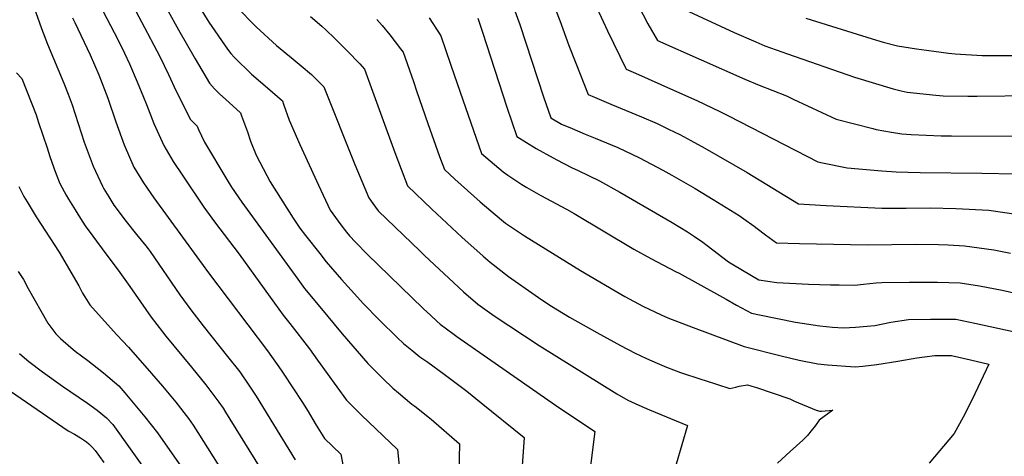
# Model space of a CAD drawing. Units: inches. Extents: x 2530109 to 2535613, y 1546036 to 1551412.
# Drawn here: x 2531193 to 2531825, y 1548663 to 1548943 of the extents above; entities that cross this region are included whole.
import ezdxf

# ---------------------------------------------------------------- set-up
doc = ezdxf.new("R2010")
doc.units = ezdxf.units.IN
doc.header["$MEASUREMENT"] = 0
doc.layers.add('tile_2465_30_contour_10ft', color=136, linetype='Continuous')

msp = doc.modelspace()

# ---------------------------------------------------------------- linework, layer by layer
at = {"layer": 'tile_2465_30_contour_10ft'}
for points, elevation in [([(2531255.46, 1549008.65), (2531295.16, 1548936.65), (2531305.8, 1548917.96), (2531315.09, 1548902.31), (2531318.34, 1548898.7), (2531321.73, 1548895.35), (2531325.48, 1548892.01), (2531334.92, 1548883.35), (2531335.69, 1548881.38), (2531339.4, 1548871.22), (2531341.42, 1548865.18), (2531345.09, 1548856.22), (2531347.39, 1548851.71), (2531354.05, 1548839.12), (2531368.9, 1548815.78), (2531373.18, 1548809.26), (2531376.72, 1548804.7), (2531385.85, 1548792.98), (2531390.03, 1548787.73), (2531399.93, 1548776.28), (2531410.01, 1548765.05), (2531413.74, 1548761.04), (2531424.29, 1548750.35), (2531435.62, 1548739.14), (2531439.75, 1548735.32), (2531445.05, 1548731), (2531450.23, 1548726.84), (2531455.33, 1548723.22), (2531465.8, 1548715.52), (2531480.25, 1548704.78), (2531489.6, 1548697.28), (2531517.06, 1548674.99), (2531514.54, 1548638.57)], 7900), ([(2531255.46, 1549008.65), (2531295.16, 1548936.65), (2531305.8, 1548917.96), (2531315.09, 1548902.31), (2531318.34, 1548898.7), (2531321.73, 1548895.35), (2531325.48, 1548892.01), (2531334.92, 1548883.35), (2531335.69, 1548881.38), (2531339.4, 1548871.22), (2531341.42, 1548865.18), (2531345.09, 1548856.22), (2531347.39, 1548851.71), (2531354.05, 1548839.12), (2531368.9, 1548815.78), (2531373.18, 1548809.26), (2531376.72, 1548804.7), (2531385.85, 1548792.98), (2531390.03, 1548787.73), (2531399.93, 1548776.28), (2531410.01, 1548765.05), (2531413.74, 1548761.04), (2531424.29, 1548750.35), (2531435.62, 1548739.14), (2531439.75, 1548735.32), (2531445.05, 1548731), (2531450.23, 1548726.84), (2531455.33, 1548723.22), (2531465.8, 1548715.52), (2531480.25, 1548704.78), (2531489.6, 1548697.28), (2531517.06, 1548674.99), (2531514.54, 1548638.57)], 7900), ([(2531552.85, 1548974.44), (2531570.5, 1548936.01), (2531582.42, 1548911.69), (2531582.65, 1548911.26), (2531588.49, 1548908.7), (2531613.07, 1548897.92), (2531628.04, 1548891.18), (2531642.74, 1548884.28), (2531648.25, 1548881.43), (2531705.6, 1548851.84), (2531708.56, 1548851.16), (2531724.42, 1548848.05), (2531746.62, 1548846.11), (2531755.97, 1548845.49), (2531771.33, 1548845.13), (2531810.93, 1548844.64), (2531832.45, 1548844.16)], 7810), ([(2531552.85, 1548974.44), (2531570.5, 1548936.01), (2531582.42, 1548911.69), (2531582.65, 1548911.26), (2531588.49, 1548908.7), (2531613.07, 1548897.92), (2531628.04, 1548891.18), (2531642.74, 1548884.28), (2531648.25, 1548881.43), (2531705.6, 1548851.84), (2531708.56, 1548851.16), (2531724.42, 1548848.05), (2531746.62, 1548846.11), (2531755.97, 1548845.49), (2531771.33, 1548845.13), (2531810.93, 1548844.64), (2531832.45, 1548844.16)], 7810), ([(2531259.78, 1548964.08), (2531271.47, 1548941.71), (2531283.13, 1548919.47), (2531288.73, 1548908.02), (2531293.77, 1548897.27), (2531302.84, 1548879.01), (2531307.19, 1548874.76), (2531308.15, 1548872.58), (2531312, 1548864.47), (2531326.14, 1548840.51), (2531329.19, 1548835.61), (2531335.83, 1548825.92), (2531371.75, 1548776.56), (2531376.19, 1548770.6), (2531385.86, 1548758.86), (2531400.37, 1548741.54), (2531416.64, 1548722.56), (2531426.39, 1548712.88), (2531432.89, 1548706.7), (2531436.4, 1548703.63), (2531445.01, 1548696.46), (2531446.85, 1548695.04), (2531457.44, 1548686.67), (2531475.54, 1548670.93), (2531475.17, 1548652.82)], 7910), ([(2531259.78, 1548964.08), (2531271.47, 1548941.71), (2531283.13, 1548919.47), (2531288.73, 1548908.02), (2531293.77, 1548897.27), (2531302.84, 1548879.01), (2531307.19, 1548874.76), (2531308.15, 1548872.58), (2531312, 1548864.47), (2531326.14, 1548840.51), (2531329.19, 1548835.61), (2531335.83, 1548825.92), (2531371.75, 1548776.56), (2531376.19, 1548770.6), (2531385.86, 1548758.86), (2531400.37, 1548741.54), (2531416.64, 1548722.56), (2531426.39, 1548712.88), (2531432.89, 1548706.7), (2531436.4, 1548703.63), (2531445.01, 1548696.46), (2531446.85, 1548695.04), (2531457.44, 1548686.67), (2531475.54, 1548670.93), (2531475.17, 1548652.82)], 7910), ([(2531508.15, 1548957.14), (2531514.36, 1548939.95), (2531529.52, 1548893.65), (2531534.2, 1548880.02), (2531541.17, 1548876.12), (2531547.94, 1548873.21), (2531556.35, 1548869.61), (2531562.59, 1548867.1), (2531577.22, 1548860.99), (2531591.23, 1548854.52), (2531606.13, 1548846.61), (2531611.91, 1548843.41), (2531626.95, 1548834.72), (2531638.49, 1548827.75), (2531655.07, 1548817.51), (2531658.12, 1548815.39), (2531664.65, 1548810.7), (2531666.69, 1548809.08), (2531671.93, 1548804.93), (2531679, 1548800), (2531693.76, 1548799.37), (2531737.43, 1548798.63), (2531768.58, 1548799), (2531783.17, 1548798.92), (2531789.27, 1548798.62), (2531799.75, 1548798.01), (2531818.58, 1548795.41), (2531829.32, 1548793.36)], 7830), ([(2531508.15, 1548957.14), (2531514.36, 1548939.95), (2531529.52, 1548893.65), (2531534.2, 1548880.02), (2531541.17, 1548876.12), (2531547.94, 1548873.21), (2531556.35, 1548869.61), (2531562.59, 1548867.1), (2531577.22, 1548860.99), (2531591.23, 1548854.52), (2531606.13, 1548846.61), (2531611.91, 1548843.41), (2531626.95, 1548834.72), (2531638.49, 1548827.75), (2531655.07, 1548817.51), (2531658.12, 1548815.39), (2531664.65, 1548810.7), (2531666.69, 1548809.08), (2531671.93, 1548804.93), (2531679, 1548800), (2531693.76, 1548799.37), (2531737.43, 1548798.63), (2531768.58, 1548799), (2531783.17, 1548798.92), (2531789.27, 1548798.62), (2531799.75, 1548798.01), (2531818.58, 1548795.41), (2531829.32, 1548793.36)], 7830), ([(2531202.41, 1548951.4), (2531207.27, 1548937.54), (2531211.14, 1548927.45), (2531221.53, 1548902.43), (2531224.46, 1548895.32), (2531226.89, 1548888.43), (2531234.67, 1548864.55), (2531240.49, 1548849.1), (2531246.33, 1548836.31), (2531247.37, 1548834.47), (2531250.5, 1548829.36), (2531253.69, 1548824.17), (2531257.11, 1548819.48), (2531260.77, 1548814.57), (2531268.33, 1548805.33), (2531274.28, 1548797.88), (2531275.77, 1548796), (2531276.94, 1548794.32), (2531296.07, 1548766.46), (2531303.11, 1548756.82), (2531311.02, 1548746.69), (2531326.74, 1548727.04), (2531334.5, 1548717.07), (2531340.45, 1548708.45), (2531344.99, 1548701.41), (2531356.28, 1548683.29), (2531370.01, 1548660.6)], 7940), ([(2531202.41, 1548951.4), (2531207.27, 1548937.54), (2531211.14, 1548927.45), (2531221.53, 1548902.43), (2531224.46, 1548895.32), (2531226.89, 1548888.43), (2531234.67, 1548864.55), (2531240.49, 1548849.1), (2531246.33, 1548836.31), (2531247.37, 1548834.47), (2531250.5, 1548829.36), (2531253.69, 1548824.17), (2531257.11, 1548819.48), (2531260.77, 1548814.57), (2531268.33, 1548805.33), (2531274.28, 1548797.88), (2531275.77, 1548796), (2531276.94, 1548794.32), (2531296.07, 1548766.46), (2531303.11, 1548756.82), (2531311.02, 1548746.69), (2531326.74, 1548727.04), (2531334.5, 1548717.07), (2531340.45, 1548708.45), (2531344.99, 1548701.41), (2531356.28, 1548683.29), (2531370.01, 1548660.6)], 7940), ([(2531309.21, 1548950.51), (2531314.74, 1548941.48), (2531326.56, 1548924.13), (2531328.89, 1548921.42), (2531331.23, 1548918.79), (2531342.03, 1548908.13), (2531352.38, 1548899.28), (2531361.95, 1548890.96), (2531362.62, 1548888.95), (2531366.2, 1548878.6), (2531373, 1548863.1), (2531384.98, 1548836.97), (2531392.64, 1548820.93), (2531396.01, 1548816.19), (2531399.43, 1548811.46), (2531403.05, 1548806.8), (2531405.04, 1548804.44), (2531408.79, 1548800.24), (2531416.24, 1548792.57), (2531452.25, 1548757.82), (2531457.12, 1548753.18), (2531460.94, 1548749.57), (2531463.14, 1548747.78), (2531471.22, 1548741.79), (2531473.96, 1548739.85), (2531537.3, 1548695.64), (2531562.47, 1548678.82), (2531557.2, 1548636.41)], 7890), ([(2531309.21, 1548950.51), (2531314.74, 1548941.48), (2531326.56, 1548924.13), (2531328.89, 1548921.42), (2531331.23, 1548918.79), (2531342.03, 1548908.13), (2531352.38, 1548899.28), (2531361.95, 1548890.96), (2531362.62, 1548888.95), (2531366.2, 1548878.6), (2531373, 1548863.1), (2531384.98, 1548836.97), (2531392.64, 1548820.93), (2531396.01, 1548816.19), (2531399.43, 1548811.46), (2531403.05, 1548806.8), (2531405.04, 1548804.44), (2531408.79, 1548800.24), (2531416.24, 1548792.57), (2531452.25, 1548757.82), (2531457.12, 1548753.18), (2531460.94, 1548749.57), (2531463.14, 1548747.78), (2531471.22, 1548741.79), (2531473.96, 1548739.85), (2531537.3, 1548695.64), (2531562.47, 1548678.82), (2531557.2, 1548636.41)], 7890), ([(2531332.35, 1548951.32), (2531345.12, 1548938.43), (2531358.06, 1548926.5), (2531368.85, 1548917.87), (2531374, 1548913.49), (2531380.61, 1548907.86), (2531388.57, 1548900.08), (2531408.41, 1548850.17), (2531410.07, 1548846.16), (2531417.49, 1548828.7), (2531420.01, 1548825.07), (2531423.38, 1548820.41), (2531450.39, 1548794.46), (2531453.1, 1548791.87), (2531478.18, 1548768.5), (2531487.35, 1548760.45), (2531497.8, 1548753.06), (2531526.84, 1548733.96), (2531576.69, 1548702.93), (2531583.55, 1548698.84), (2531590.76, 1548695.73), (2531597.62, 1548692.76), (2531621.98, 1548682.59), (2531603.72, 1548620.59)], 7880), ([(2531332.35, 1548951.32), (2531345.12, 1548938.43), (2531358.06, 1548926.5), (2531368.85, 1548917.87), (2531374, 1548913.49), (2531380.61, 1548907.86), (2531388.57, 1548900.08), (2531408.41, 1548850.17), (2531410.07, 1548846.16), (2531417.49, 1548828.7), (2531420.01, 1548825.07), (2531423.38, 1548820.41), (2531450.39, 1548794.46), (2531453.1, 1548791.87), (2531478.18, 1548768.5), (2531487.35, 1548760.45), (2531497.8, 1548753.06), (2531526.84, 1548733.96), (2531576.69, 1548702.93), (2531583.55, 1548698.84), (2531590.76, 1548695.73), (2531597.62, 1548692.76), (2531621.98, 1548682.59), (2531603.72, 1548620.59)], 7880), ([(2531534.8, 1548955.67), (2531539.92, 1548942.54), (2531545.87, 1548926.47), (2531550.24, 1548915.21), (2531558.11, 1548895.08), (2531562.15, 1548893.38), (2531572.77, 1548888.95), (2531592.5, 1548880.86), (2531602.48, 1548876.41), (2531609.69, 1548872.95), (2531616.98, 1548869.4), (2531624.01, 1548865.57), (2531633.01, 1548860.63), (2531660.29, 1548845.06), (2531693.19, 1548824.92), (2531711.04, 1548823.96), (2531746.76, 1548822.21), (2531762.23, 1548822.13), (2531777.78, 1548822.26), (2531794.22, 1548821.93), (2531815.33, 1548820.89), (2531834.34, 1548818.05)], 7820), ([(2531534.8, 1548955.67), (2531539.92, 1548942.54), (2531545.87, 1548926.47), (2531550.24, 1548915.21), (2531558.11, 1548895.08), (2531562.15, 1548893.38), (2531572.77, 1548888.95), (2531592.5, 1548880.86), (2531602.48, 1548876.41), (2531609.69, 1548872.95), (2531616.98, 1548869.4), (2531624.01, 1548865.57), (2531633.01, 1548860.63), (2531660.29, 1548845.06), (2531693.19, 1548824.92), (2531711.04, 1548823.96), (2531746.76, 1548822.21), (2531762.23, 1548822.13), (2531777.78, 1548822.26), (2531794.22, 1548821.93), (2531815.33, 1548820.89), (2531834.34, 1548818.05)], 7820), ([(2531590.42, 1548951.91), (2531596.56, 1548940.45), (2531602.69, 1548929.8), (2531658.7, 1548904.83), (2531668.03, 1548901.13), (2531685.43, 1548894.16), (2531689.76, 1548892.14), (2531717.49, 1548879.35), (2531740.88, 1548873.26), (2531743.17, 1548872.7), (2531752.84, 1548870.83), (2531759.52, 1548869.9), (2531765.45, 1548869.45), (2531784.85, 1548868.62), (2531791.46, 1548868.48), (2531855.61, 1548868.34)], 7800), ([(2531590.42, 1548951.91), (2531596.56, 1548940.45), (2531602.69, 1548929.8), (2531658.7, 1548904.83), (2531668.03, 1548901.13), (2531685.43, 1548894.16), (2531689.76, 1548892.14), (2531717.49, 1548879.35), (2531740.88, 1548873.26), (2531743.17, 1548872.7), (2531752.84, 1548870.83), (2531759.52, 1548869.9), (2531765.45, 1548869.45), (2531784.85, 1548868.62), (2531791.46, 1548868.48), (2531855.61, 1548868.34)], 7800), ([(2531227.24, 1548944.31), (2531228.62, 1548941.36), (2531238.59, 1548920.62), (2531244, 1548907.81), (2531249.83, 1548892.73), (2531254.96, 1548877.62), (2531260.36, 1548862.73), (2531266.6, 1548848.45), (2531272.72, 1548838.36), (2531279.44, 1548828.71), (2531314.43, 1548780.66), (2531352.34, 1548730.69), (2531361.16, 1548718.28), (2531362.49, 1548716.3), (2531374.89, 1548697.39), (2531378.43, 1548691.55), (2531381.47, 1548686.45), (2531383.56, 1548682.8), (2531388.88, 1548674.39), (2531399.4, 1548664.2), (2531402.36, 1548648.39)], 7930), ([(2531227.24, 1548944.31), (2531228.62, 1548941.36), (2531238.59, 1548920.62), (2531244, 1548907.81), (2531249.83, 1548892.73), (2531254.96, 1548877.62), (2531260.36, 1548862.73), (2531266.6, 1548848.45), (2531272.72, 1548838.36), (2531279.44, 1548828.71), (2531314.43, 1548780.66), (2531352.34, 1548730.69), (2531361.16, 1548718.28), (2531362.49, 1548716.3), (2531374.89, 1548697.39), (2531378.43, 1548691.55), (2531381.47, 1548686.45), (2531383.56, 1548682.8), (2531388.88, 1548674.39), (2531399.4, 1548664.2), (2531402.36, 1548648.39)], 7930), ([(2531246.92, 1548948.44), (2531256.25, 1548930.46), (2531260.64, 1548921.64), (2531263.67, 1548914.85), (2531268.69, 1548903.26), (2531272.78, 1548893.3), (2531274.56, 1548888.6), (2531279.31, 1548876.49), (2531285.74, 1548862.36), (2531291.72, 1548852.17), (2531297.91, 1548842.92), (2531311.47, 1548822.84), (2531318.35, 1548813.33), (2531334.13, 1548792.73), (2531356.79, 1548761.09), (2531362.35, 1548753.48), (2531366.66, 1548748.14), (2531379.32, 1548731.96), (2531384.52, 1548724.64), (2531403.02, 1548698.92), (2531412.76, 1548689.22), (2531435.84, 1548667.17), (2531440.63, 1548619.4)], 7920), ([(2531246.92, 1548948.44), (2531256.25, 1548930.46), (2531260.64, 1548921.64), (2531263.67, 1548914.85), (2531268.69, 1548903.26), (2531272.78, 1548893.3), (2531274.56, 1548888.6), (2531279.31, 1548876.49), (2531285.74, 1548862.36), (2531291.72, 1548852.17), (2531297.91, 1548842.92), (2531311.47, 1548822.84), (2531318.35, 1548813.33), (2531334.13, 1548792.73), (2531356.79, 1548761.09), (2531362.35, 1548753.48), (2531366.66, 1548748.14), (2531379.32, 1548731.96), (2531384.52, 1548724.64), (2531403.02, 1548698.92), (2531412.76, 1548689.22), (2531435.84, 1548667.17), (2531440.63, 1548619.4)], 7920), ([(2531379.91, 1548945.12), (2531387.17, 1548939.05), (2531390.08, 1548936.36), (2531395.4, 1548931.32), (2531403.55, 1548923.21), (2531411.63, 1548914.71), (2531414.61, 1548911.41), (2531425.71, 1548880.67), (2531434.16, 1548857.94), (2531442.31, 1548836.55), (2531457.89, 1548821.58), (2531477.03, 1548803.58), (2531490.68, 1548791.38), (2531495.35, 1548787.51), (2531506.97, 1548778.25), (2531528.44, 1548763.34), (2531534.75, 1548759.32), (2531546.27, 1548752.28), (2531563.71, 1548742.4), (2531579.02, 1548734.09), (2531588.46, 1548729.03), (2531595.74, 1548725.66), (2531602.46, 1548722.58), (2531608.47, 1548720.03), (2531617.42, 1548716.66), (2531630.49, 1548712.39), (2531633.28, 1548711.49), (2531649.15, 1548706.37), (2531652.95, 1548707.17), (2531655.09, 1548708), (2531660.44, 1548708.68), (2531663.34, 1548707.85), (2531666.21, 1548707.02), (2531687.55, 1548699.79), (2531690.6, 1548698.38), (2531704.58, 1548692.58), (2531706.9, 1548691.8), (2531708.04, 1548691.85), (2531715.21, 1548692.4), (2531706.49, 1548686.01), (2531704.04, 1548682.69), (2531701.45, 1548679.3), (2531698.9, 1548676.23), (2531696.07, 1548673.26), (2531687.84, 1548665.91), (2531679.63, 1548658.56)], 7870), ([(2531379.91, 1548945.12), (2531387.17, 1548939.05), (2531390.08, 1548936.36), (2531395.4, 1548931.32), (2531403.55, 1548923.21), (2531411.63, 1548914.71), (2531414.61, 1548911.41), (2531425.71, 1548880.67), (2531434.16, 1548857.94), (2531442.31, 1548836.55), (2531457.89, 1548821.58), (2531477.03, 1548803.58), (2531490.68, 1548791.38), (2531495.35, 1548787.51), (2531506.97, 1548778.25), (2531528.44, 1548763.34), (2531534.75, 1548759.32), (2531546.27, 1548752.28), (2531563.71, 1548742.4), (2531579.02, 1548734.09), (2531588.46, 1548729.03), (2531595.74, 1548725.66), (2531602.46, 1548722.58), (2531608.47, 1548720.03), (2531617.42, 1548716.66), (2531630.49, 1548712.39), (2531633.28, 1548711.49), (2531649.15, 1548706.37), (2531652.95, 1548707.17), (2531655.09, 1548708), (2531660.44, 1548708.68), (2531663.34, 1548707.85), (2531666.21, 1548707.02), (2531687.55, 1548699.79), (2531690.6, 1548698.38), (2531704.58, 1548692.58), (2531706.9, 1548691.8), (2531708.04, 1548691.85), (2531715.21, 1548692.4), (2531706.49, 1548686.01), (2531704.04, 1548682.69), (2531701.45, 1548679.3), (2531698.9, 1548676.23), (2531696.07, 1548673.26), (2531687.84, 1548665.91), (2531679.63, 1548658.56)], 7870), ([(2531456.04, 1548944.25), (2531463.67, 1548932.74), (2531470.12, 1548913.84), (2531476.02, 1548896.51), (2531489.64, 1548857.2), (2531503.52, 1548845.48), (2531506.64, 1548843.34), (2531515.71, 1548837.3), (2531518.8, 1548835.48), (2531527.83, 1548830.32), (2531544.29, 1548821.41), (2531549.1, 1548818.74), (2531587.5, 1548795.82), (2531598.32, 1548789.77), (2531614.26, 1548781.6), (2531616.69, 1548780.52), (2531642.57, 1548766.09), (2531646.71, 1548763.68), (2531653.44, 1548759.93), (2531662.98, 1548754.71), (2531668.22, 1548753.63), (2531691.33, 1548749.06), (2531706.82, 1548746.55), (2531714.96, 1548745.69), (2531722.01, 1548745.38), (2531729.9, 1548745.75), (2531742.3, 1548746.76), (2531752.59, 1548749.06), (2531763.92, 1548750.75), (2531778.03, 1548750.95), (2531781.7, 1548750.97), (2531794.11, 1548750.83), (2531806.45, 1548748.44), (2531831.05, 1548742.99)], 7850), ([(2531456.04, 1548944.25), (2531463.67, 1548932.74), (2531470.12, 1548913.84), (2531476.02, 1548896.51), (2531489.64, 1548857.2), (2531503.52, 1548845.48), (2531506.64, 1548843.34), (2531515.71, 1548837.3), (2531518.8, 1548835.48), (2531527.83, 1548830.32), (2531544.29, 1548821.41), (2531549.1, 1548818.74), (2531587.5, 1548795.82), (2531598.32, 1548789.77), (2531614.26, 1548781.6), (2531616.69, 1548780.52), (2531642.57, 1548766.09), (2531646.71, 1548763.68), (2531653.44, 1548759.93), (2531662.98, 1548754.71), (2531668.22, 1548753.63), (2531691.33, 1548749.06), (2531706.82, 1548746.55), (2531714.96, 1548745.69), (2531722.01, 1548745.38), (2531729.9, 1548745.75), (2531742.3, 1548746.76), (2531752.59, 1548749.06), (2531763.92, 1548750.75), (2531778.03, 1548750.95), (2531781.7, 1548750.97), (2531794.11, 1548750.83), (2531806.45, 1548748.44), (2531831.05, 1548742.99)], 7850), ([(2531487.28, 1548944.12), (2531490.38, 1548935.07), (2531506.08, 1548886.94), (2531512.44, 1548868.2), (2531524.81, 1548860.45), (2531535.72, 1548854.39), (2531538.04, 1548853.18), (2531547.49, 1548848.27), (2531551.86, 1548846.34), (2531565.56, 1548839.69), (2531578.61, 1548832.34), (2531612.02, 1548812.96), (2531621.94, 1548807.01), (2531626.5, 1548803.94), (2531631.86, 1548800.31), (2531634.63, 1548798.16), (2531648.36, 1548787.81), (2531651.56, 1548785.81), (2531667.67, 1548776.13), (2531679.2, 1548774.44), (2531699.65, 1548773.34), (2531713.76, 1548772.95), (2531719.3, 1548772.88), (2531729.48, 1548772.79), (2531734.92, 1548773.47), (2531743.08, 1548774.22), (2531746.73, 1548774.48), (2531764.53, 1548774.68), (2531782.43, 1548774.74), (2531796.91, 1548774.24), (2531809.3, 1548772.29), (2531823.96, 1548769.51), (2531842.79, 1548765.26)], 7840), ([(2531487.28, 1548944.12), (2531490.38, 1548935.07), (2531506.08, 1548886.94), (2531512.44, 1548868.2), (2531524.81, 1548860.45), (2531535.72, 1548854.39), (2531538.04, 1548853.18), (2531547.49, 1548848.27), (2531551.86, 1548846.34), (2531565.56, 1548839.69), (2531578.61, 1548832.34), (2531612.02, 1548812.96), (2531621.94, 1548807.01), (2531626.5, 1548803.94), (2531631.86, 1548800.31), (2531634.63, 1548798.16), (2531648.36, 1548787.81), (2531651.56, 1548785.81), (2531667.67, 1548776.13), (2531679.2, 1548774.44), (2531699.65, 1548773.34), (2531713.76, 1548772.95), (2531719.3, 1548772.88), (2531729.48, 1548772.79), (2531734.92, 1548773.47), (2531743.08, 1548774.22), (2531746.73, 1548774.48), (2531764.53, 1548774.68), (2531782.43, 1548774.74), (2531796.91, 1548774.24), (2531809.3, 1548772.29), (2531823.96, 1548769.51), (2531842.79, 1548765.26)], 7840), ([(2531622.73, 1548948.34), (2531651.94, 1548934.89), (2531665.73, 1548928.83), (2531671.68, 1548926.42), (2531686.09, 1548921.15), (2531729.25, 1548906.28), (2531753.88, 1548898.73), (2531759.15, 1548897.45), (2531763.05, 1548896.51), (2531781.42, 1548894.6), (2531786.16, 1548894.19), (2531801.86, 1548893.94), (2531807.95, 1548893.94), (2531843.74, 1548894.5), (2531905.69, 1548895.89), (2531909.91, 1548896.09), (2531932.52, 1548897.23), (2531950.64, 1548910.13), (2531954.75, 1548912.86), (2531958.77, 1548915.48), (2532003.2, 1548936.25), (2532018.86, 1548943.48)], 7790), ([(2531622.73, 1548948.34), (2531651.94, 1548934.89), (2531665.73, 1548928.83), (2531671.68, 1548926.42), (2531686.09, 1548921.15), (2531729.25, 1548906.28), (2531753.88, 1548898.73), (2531759.15, 1548897.45), (2531763.05, 1548896.51), (2531781.42, 1548894.6), (2531786.16, 1548894.19), (2531801.86, 1548893.94), (2531807.95, 1548893.94), (2531843.74, 1548894.5), (2531905.69, 1548895.89), (2531909.91, 1548896.09), (2531932.52, 1548897.23), (2531950.64, 1548910.13), (2531954.75, 1548912.86), (2531958.77, 1548915.48), (2532003.2, 1548936.25), (2532018.86, 1548943.48)], 7790), ([(2531697.98, 1548943.99), (2531740.47, 1548930.72), (2531747.53, 1548928.7), (2531756.73, 1548926.36), (2531769.04, 1548924.38), (2531775.3, 1548923.46), (2531789.48, 1548921.62), (2531793.73, 1548921.25), (2531811.07, 1548920.05), (2531833.16, 1548920.04), (2531839.92, 1548920.27), (2531863.47, 1548921.23), (2531874.7, 1548921.84), (2531882.94, 1548922.03), (2531898.46, 1548922.25), (2531906.94, 1548922.4), (2531914.92, 1548922.53), (2531918.39, 1548924.56), (2531926.24, 1548929.29), (2531945.09, 1548941.12), (2531954.53, 1548946.87)], 7780), ([(2531697.98, 1548943.99), (2531740.47, 1548930.72), (2531747.53, 1548928.7), (2531756.73, 1548926.36), (2531769.04, 1548924.38), (2531775.3, 1548923.46), (2531789.48, 1548921.62), (2531793.73, 1548921.25), (2531811.07, 1548920.05), (2531833.16, 1548920.04), (2531839.92, 1548920.27), (2531863.47, 1548921.23), (2531874.7, 1548921.84), (2531882.94, 1548922.03), (2531898.46, 1548922.25), (2531906.94, 1548922.4), (2531914.92, 1548922.53), (2531918.39, 1548924.56), (2531926.24, 1548929.29), (2531945.09, 1548941.12), (2531954.53, 1548946.87)], 7780), ([(2531422.43, 1548943.15), (2531426.01, 1548939.28), (2531430.85, 1548933.3), (2531437.71, 1548924.46), (2531439.37, 1548922.18), (2531446, 1548903.36), (2531448.06, 1548897.47), (2531455.32, 1548876.52), (2531462.84, 1548855.39), (2531465.97, 1548846.87), (2531472.53, 1548840.81), (2531488.89, 1548826.24), (2531502.52, 1548814.7), (2531505.21, 1548812.45), (2531517.4, 1548804.39), (2531553.34, 1548782.05), (2531581.67, 1548765.56), (2531593.36, 1548759.21), (2531605.05, 1548753.69), (2531609.41, 1548751.71), (2531625.68, 1548745.57), (2531658.29, 1548733.3), (2531682.04, 1548727.43), (2531693.74, 1548724.69), (2531705.7, 1548722.27), (2531711.81, 1548721.55), (2531729.6, 1548720.37), (2531734.58, 1548720.82), (2531743.5, 1548721.73), (2531757.07, 1548723.87), (2531769.19, 1548726.14), (2531774.03, 1548726.78), (2531780.76, 1548727.49), (2531791.34, 1548727.57), (2531803.64, 1548724.84), (2531815.34, 1548722.08), (2531804.6, 1548699.29), (2531798.93, 1548688.06), (2531793.14, 1548677.56), (2531777.14, 1548658.47)], 7860), ([(2531422.43, 1548943.15), (2531426.01, 1548939.28), (2531430.85, 1548933.3), (2531437.71, 1548924.46), (2531439.37, 1548922.18), (2531446, 1548903.36), (2531448.06, 1548897.47), (2531455.32, 1548876.52), (2531462.84, 1548855.39), (2531465.97, 1548846.87), (2531472.53, 1548840.81), (2531488.89, 1548826.24), (2531502.52, 1548814.7), (2531505.21, 1548812.45), (2531517.4, 1548804.39), (2531553.34, 1548782.05), (2531581.67, 1548765.56), (2531593.36, 1548759.21), (2531605.05, 1548753.69), (2531609.41, 1548751.71), (2531625.68, 1548745.57), (2531658.29, 1548733.3), (2531682.04, 1548727.43), (2531693.74, 1548724.69), (2531705.7, 1548722.27), (2531711.81, 1548721.55), (2531729.6, 1548720.37), (2531734.58, 1548720.82), (2531743.5, 1548721.73), (2531757.07, 1548723.87), (2531769.19, 1548726.14), (2531774.03, 1548726.78), (2531780.76, 1548727.49), (2531791.34, 1548727.57), (2531803.64, 1548724.84), (2531815.34, 1548722.08), (2531804.6, 1548699.29), (2531798.93, 1548688.06), (2531793.14, 1548677.56), (2531777.14, 1548658.47)], 7860), ([(2531191.26, 1548908.99), (2531194.7, 1548905.36), (2531203.79, 1548882.11), (2531205.43, 1548877.22), (2531210.94, 1548860.77), (2531212.56, 1548855.39), (2531215.12, 1548848.08), (2531216.58, 1548844.05), (2531218.92, 1548838.05), (2531223.04, 1548830.59), (2531224.56, 1548827.89), (2531228.82, 1548820.99), (2531232.25, 1548815.62), (2531235.38, 1548810.76), (2531240.21, 1548804.13), (2531242.53, 1548800.96), (2531249.75, 1548791.2), (2531257.08, 1548781.55), (2531257.54, 1548780.91), (2531263.96, 1548771.78), (2531270.79, 1548761.99), (2531277.67, 1548752.22), (2531284.93, 1548742.75), (2531287.16, 1548740.03), (2531303.57, 1548720.2), (2531312.66, 1548708.74), (2531321.14, 1548697.66), (2531323.79, 1548693.78), (2531325.47, 1548691.32), (2531346.92, 1548656.42)], 7950), ([(2531191.26, 1548908.99), (2531194.7, 1548905.36), (2531203.79, 1548882.11), (2531205.43, 1548877.22), (2531210.94, 1548860.77), (2531212.56, 1548855.39), (2531215.12, 1548848.08), (2531216.58, 1548844.05), (2531218.92, 1548838.05), (2531223.04, 1548830.59), (2531224.56, 1548827.89), (2531228.82, 1548820.99), (2531232.25, 1548815.62), (2531235.38, 1548810.76), (2531240.21, 1548804.13), (2531242.53, 1548800.96), (2531249.75, 1548791.2), (2531257.08, 1548781.55), (2531257.54, 1548780.91), (2531263.96, 1548771.78), (2531270.79, 1548761.99), (2531277.67, 1548752.22), (2531284.93, 1548742.75), (2531287.16, 1548740.03), (2531303.57, 1548720.2), (2531312.66, 1548708.74), (2531321.14, 1548697.66), (2531323.79, 1548693.78), (2531325.47, 1548691.32), (2531346.92, 1548656.42)], 7950), ([(2531192.63, 1548836.07), (2531195.97, 1548829.71), (2531197.98, 1548826.17), (2531203.88, 1548816.66), (2531218.52, 1548793.93), (2531231.18, 1548772.35), (2531233.67, 1548767.61), (2531235.12, 1548765.19), (2531238.21, 1548760.05), (2531241.89, 1548755.97), (2531255.56, 1548740.94), (2531263.09, 1548732.94), (2531277.95, 1548716.07), (2531284.96, 1548707.92), (2531293.41, 1548697.65), (2531301.56, 1548687.25), (2531304.61, 1548682.85), (2531307.7, 1548678.14), (2531323.73, 1548652.76)], 7960), ([(2531192.63, 1548836.07), (2531195.97, 1548829.71), (2531197.98, 1548826.17), (2531203.88, 1548816.66), (2531218.52, 1548793.93), (2531231.18, 1548772.35), (2531233.67, 1548767.61), (2531235.12, 1548765.19), (2531238.21, 1548760.05), (2531241.89, 1548755.97), (2531255.56, 1548740.94), (2531263.09, 1548732.94), (2531277.95, 1548716.07), (2531284.96, 1548707.92), (2531293.41, 1548697.65), (2531301.56, 1548687.25), (2531304.61, 1548682.85), (2531307.7, 1548678.14), (2531323.73, 1548652.76)], 7960), ([(2531192.35, 1548781.58), (2531195.76, 1548776.45), (2531198.76, 1548770.67), (2531211.42, 1548748.36), (2531213.86, 1548744.94), (2531216.42, 1548741.57), (2531219.45, 1548738.58), (2531226.06, 1548732.8), (2531228.78, 1548730.43), (2531236.97, 1548724.3), (2531247.05, 1548716.42), (2531256.96, 1548708.07), (2531260.76, 1548703.59), (2531273.49, 1548688.31), (2531281.73, 1548677.95), (2531300.09, 1548651.56)], 7970), ([(2531192.35, 1548781.58), (2531195.76, 1548776.45), (2531198.76, 1548770.67), (2531211.42, 1548748.36), (2531213.86, 1548744.94), (2531216.42, 1548741.57), (2531219.45, 1548738.58), (2531226.06, 1548732.8), (2531228.78, 1548730.43), (2531236.97, 1548724.3), (2531247.05, 1548716.42), (2531256.96, 1548708.07), (2531260.76, 1548703.59), (2531273.49, 1548688.31), (2531281.73, 1548677.95), (2531300.09, 1548651.56)], 7970), ([(2531193.08, 1548728.81), (2531194.88, 1548727.27), (2531199.11, 1548723.67), (2531207.96, 1548717.16), (2531220.74, 1548707.91), (2531236.81, 1548696.97), (2531242.98, 1548692.47), (2531249.03, 1548687.67), (2531252.98, 1548683.36), (2531276.38, 1548650.6)], 7980), ([(2531193.08, 1548728.81), (2531194.88, 1548727.27), (2531199.11, 1548723.67), (2531207.96, 1548717.16), (2531220.74, 1548707.91), (2531236.81, 1548696.97), (2531242.98, 1548692.47), (2531249.03, 1548687.67), (2531252.98, 1548683.36), (2531276.38, 1548650.6)], 7980), ([(2531177.46, 1548711.24), (2531224.48, 1548679.33), (2531228.36, 1548677), (2531232.31, 1548674.81), (2531236.08, 1548672.28), (2531237.71, 1548670.89), (2531240.02, 1548668.65), (2531241.67, 1548666.53), (2531247.19, 1548658.97)], 7990), ([(2531177.46, 1548711.24), (2531224.48, 1548679.33), (2531228.36, 1548677), (2531232.31, 1548674.81), (2531236.08, 1548672.28), (2531237.71, 1548670.89), (2531240.02, 1548668.65), (2531241.67, 1548666.53), (2531247.19, 1548658.97)], 7990)]:
    msp.add_lwpolyline(points, dxfattribs=dict(at, elevation=elevation))

doc.saveas('drawing.dxf')
